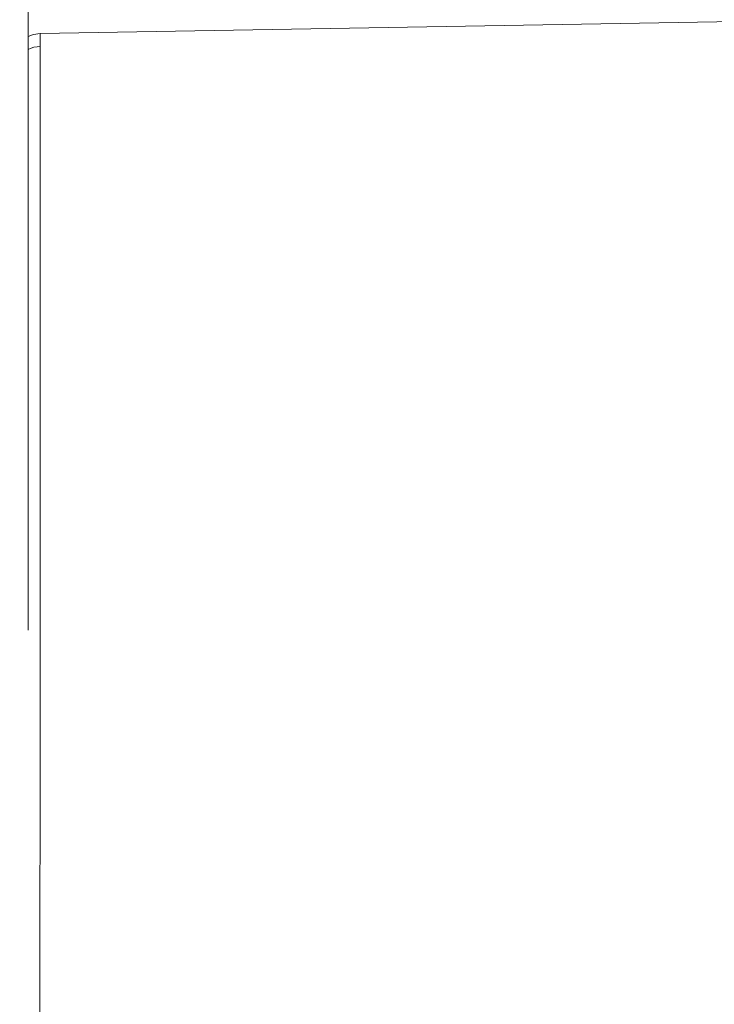
# Model space of a CAD drawing. Units: millimetres. Extents: x -18397 to 18383, y -9905 to 448.
# Drawn here: x -15666 to -15653, y -5449 to -5432 of the extents above; entities that cross this region are included whole.
import ezdxf

# ---------------------------------------------------------------- set-up
doc = ezdxf.new("R2010")
doc.units = ezdxf.units.MM
doc.header["$MEASUREMENT"] = 0
doc.styles.get("Standard").update_dxf_attribs({"font": 'arial.ttf'})
doc.dimstyles.new('ISO-25', dxfattribs={"dimtxt": 2.5, "dimasz": 2.5, "dimexe": 1.25, "dimexo": 0.625, "dimtad": 1, "dimtxsty": 'Standard', "dimcen": 2.5, "dimadec": 0, "dimazin": 0, "dimtfac": 1, "dimtmove": 0, "dimatfit": 3, "dimfxl": 1, "dimarcsym": 0})

# ---------------------------------------------------------------- blocks, each defined once
blk = doc.blocks.new('*D22')
at = {"color": 0, "lineweight": -2, "transparency": 16777216}
for p, q in [((-18161.652, -124.883), (-18161.652, -3.633)), ((-10237.034, -124.883), (-10237.034, -3.633)), ((-10357.034, -4.883), (-18041.652, -4.883))]:
    blk.add_line(p, q, dxfattribs=at)
at = {"color": 0, "transparency": 16777216}
for points in [[(-18041.652, 15.117), (-18041.652, -24.883), (-18161.652, -4.883)], [(-10357.034, 15.117), (-10357.034, -24.883), (-10237.034, -4.883)]]:
    blk.add_solid(points, dxfattribs=at)
at = {"layer": 'Defpoints', "color": 0, "transparency": 16777216}
for p in [(-18161.652, -4.883), (-18161.652, -663.985), (-10237.034, -6694.126)]:
    blk.add_point(p, dxfattribs=at)
at = {"color": 0, "lineweight": 15, "transparency": 16777216, "insert": (-14199.343, 238.5), "char_height": 320, "attachment_point": 5}
blk.add_mtext('795', dxfattribs=at)

msp = doc.modelspace()

# ---------------------------------------------------------------- linework, layer by layer
at = {"color": 0, "linetype": 'Continuous', "lineweight": 0}
for p, q in [((-15665.52779, -5101.17346), (-15665.5553, -5442.60628)), ((-15652.70314, -5431.62324), (-15665.34098, -5431.84282))]:
    msp.add_line(p, q, dxfattribs=at)
at = {"color": 0, "linetype": 'Continuous', "lineweight": 0, "extrusion": (0, 0, -1)}
msp.add_ellipse((-15665.34256, -5448.75652), major_axis=(-0.00158, -16.9137), ratio=0.00000111, start_param=-3.14159276, end_param=-2.97543849, dxfattribs=at)
at = {"color": 0, "linetype": 'Continuous', "lineweight": 0}
msp.add_ellipse((-15665.33231, -5432.56847), major_axis=(-0.5, 0.00004), ratio=0.98559409, start_param=-1.55334329, end_param=-1.11033875, dxfattribs=at)
for points, knots in [([(-15665.55443, -5431.89483), (-15665.53569, -5431.88554), (-15665.51637, -5431.87741), (-15665.44691, -5431.85323), (-15665.3937, -5431.84375), (-15665.34098, -5431.84284)], [0.553933045, 0.553933045, 0.553933045, 0.553933045, 0.616435998, 0.616435998, 0.77459934, 0.77459934, 0.77459934, 0.77459934]), ([(-15665.341, -5432.07575), (-15665.34101, -5432.19131), (-15665.34102, -5432.34924), (-15665.34104, -5432.54925), (-15665.34105, -5432.64925), (-15665.34105, -5432.7602), (-15665.34106, -5432.88076), (-15665.34107, -5433.00132), (-15665.34108, -5433.131), (-15665.3411, -5433.26938), (-15665.34114, -5433.82291), (-15665.3412, -5434.51511), (-15665.34126, -5435.32901), (-15665.34129, -5435.73595), (-15665.34133, -5436.17469), (-15665.34137, -5436.64192), (-15665.3414, -5437.10915), (-15665.34144, -5437.59803), (-15665.34149, -5438.10705), (-15665.34157, -5439.12509), (-15665.34166, -5440.22279), (-15665.34175, -5441.39234), (-15665.3418, -5441.97711), (-15665.34185, -5442.58186), (-15665.3419, -5443.19275), (-15665.34194, -5443.80365), (-15665.34199, -5444.4233), (-15665.34204, -5445.0514), (-15665.34215, -5446.30758), (-15665.34225, -5447.59717), (-15665.34236, -5448.9182), (-15665.34241, -5449.57871), (-15665.34246, -5450.24904), (-15665.34252, -5450.92346), (-15665.34257, -5451.59788), (-15665.34263, -5452.27175), (-15665.34268, -5452.94519), (-15665.34279, -5454.29207), (-15665.3429, -5455.63721), (-15665.34301, -5456.98019), (-15665.34306, -5457.65167), (-15665.34311, -5458.32269), (-15665.34317, -5458.99331), (-15665.34322, -5459.66394), (-15665.34328, -5460.32674), (-15665.34333, -5460.98106), (-15665.34343, -5462.28968), (-15665.34354, -5463.56562), (-15665.34364, -5464.80585), (-15665.34369, -5465.42597), (-15665.34374, -5466.03972), (-15665.34378, -5466.63622), (-15665.34383, -5467.23271), (-15665.34388, -5467.81234), (-15665.34392, -5468.37466), (-15665.34397, -5468.93698), (-15665.34401, -5469.48199), (-15665.34406, -5470.00852), (-15665.3441, -5470.53504), (-15665.34414, -5471.04497), (-15665.34418, -5471.52948), (-15665.34426, -5472.49848), (-15665.34433, -5473.35983), (-15665.34439, -5474.10337), (-15665.34442, -5474.47514), (-15665.34444, -5474.8186), (-15665.34447, -5475.12244), (-15665.34449, -5475.42629), (-15665.34451, -5475.69215), (-15665.34453, -5475.91954), (-15665.34455, -5476.14693), (-15665.34457, -5476.33579), (-15665.34458, -5476.48348), (-15665.34458, -5476.55733), (-15665.34459, -5476.62083), (-15665.34459, -5476.67302), (-15665.3446, -5476.7252), (-15665.3446, -5476.76636), (-15665.3446, -5476.79665), (-15665.34461, -5476.83886), (-15665.34461, -5476.86011), (-15665.34461, -5476.86019)], [0.0685597626, 0.0685597626, 0.0685597626, 0.0685597626, 0.0706186552, 0.0706186552, 0.0706186552, 0.0716481016, 0.0716481016, 0.0716481016, 0.0726775479, 0.0726775479, 0.0726775479, 0.0767953332, 0.0767953332, 0.0767953332, 0.0788542259, 0.0788542259, 0.0788542259, 0.0809131185, 0.0809131185, 0.0809131185, 0.0850309039, 0.0850309039, 0.0850309039, 0.0870897965, 0.0870897965, 0.0870897965, 0.0891486892, 0.0891486892, 0.0891486892, 0.0932664745, 0.0932664745, 0.0932664745, 0.0953253672, 0.0953253672, 0.0953253672, 0.0973842599, 0.0973842599, 0.0973842599, 0.1015020452, 0.1015020452, 0.1015020452, 0.1035609378, 0.1035609378, 0.1035609378, 0.1056198305, 0.1056198305, 0.1056198305, 0.1097376158, 0.1097376158, 0.1097376158, 0.1117965085, 0.1117965085, 0.1117965085, 0.1138554012, 0.1138554012, 0.1138554012, 0.1159142938, 0.1159142938, 0.1159142938, 0.1179731865, 0.1179731865, 0.1179731865, 0.1220909718, 0.1220909718, 0.1220909718, 0.1241498645, 0.1241498645, 0.1241498645, 0.1262087572, 0.1262087572, 0.1262087572, 0.1282676498, 0.1282676498, 0.1282676498, 0.1292970961, 0.1292970961, 0.1292970961, 0.1303265425, 0.1303265425, 0.1303265425, 0.1317612546, 0.1317612546, 0.1317612546, 0.1317612546])]:
    msp.add_open_spline(points, degree=3, knots=knots, dxfattribs=at)
msp.add_open_spline([(-15665.34098, -5431.84282), (-15665.34098, -5431.84282), (-15665.34098, -5431.84282), (-15665.34098, -5431.84282)], degree=3, dxfattribs=at)

# ---------------------------------------------------------------- dimensions: what is measured, and where the dimension line sits
at = {"lineweight": 15}
dim = msp.add_linear_dim(base=(-18161.6525, -4.88341), p1=(-10237.03415, -6694.12563), p2=(-18161.6525, -663.98487), text='795', dimstyle='ISO-25', override={"dimtxt": 320, "dimasz": 120, "dimgap": 80, "dimfxl": 120, "dimfxlon": 1}, dxfattribs=at)
dim.commit()
dim.dimension.update_dxf_attribs({"geometry": '*D22', "text_midpoint": (-14199.34333, 238.49995)})

doc.saveas('drawing.dxf')
